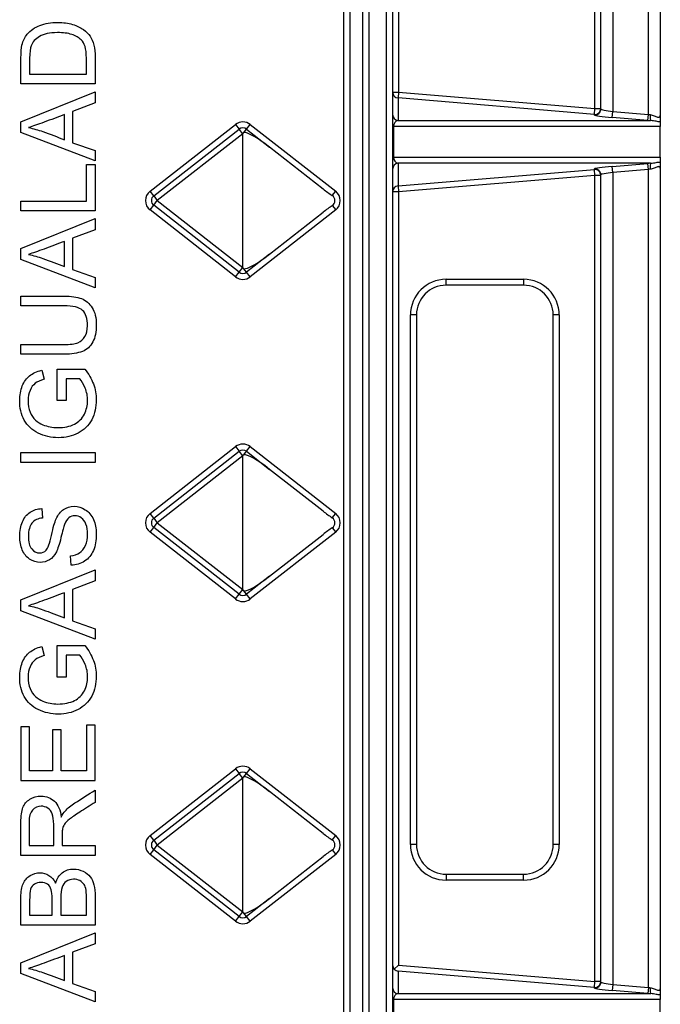
# Model space of a CAD drawing. Units: millimetres. Extents: x 0 to 291, y 0 to 204.
# Drawn here: x 162 to 171, y 70 to 83 of the extents above; entities that cross this region are included whole.
import ezdxf

# ---------------------------------------------------------------- set-up
doc = ezdxf.new("R2010")
doc.units = ezdxf.units.MM
for name, color, linetype in [('Predeterminado', 7, 'Continuous'), ('TC-4M', 7, 'Continuous'), ('TC-4T-4', 7, 'Continuous')]:
    doc.layers.add(name, color=color, linetype=linetype)

# ---------------------------------------------------------------- blocks, each defined once
blk = doc.blocks.new('SE')
at = {"layer": 'TC-4M', "color": 7, "linetype": 'Continuous'}
for p, q in [((167.234, 39.097), (167.234, 100.217)), ((167.314, 100.179), (167.314, 39.135)), ((166.914, 40.137), (166.914, 99.177)), ((166.994, 99.177), (166.994, 39.977)), ((170.034, 81.847), (170.034, 92.687)), ((170.114, 81.839), (170.114, 92.695)), ((170.274, 92.727), (170.274, 81.807)), ((170.754, 81.767), (170.754, 92.767)), ((170.914, 92.783), (170.914, 81.751)), ((167.394, 92.466), (167.394, 82.068)), ((167.314, 82.068), (167.394, 82.068)), ((167.394, 82.068), (167.387, 81.988)), ((167.387, 81.988), (167.387, 81.684)), ((170.027, 81.768), (167.387, 81.988)), ((167.394, 82.068), (170.034, 81.847)), ((170.027, 81.768), (170.034, 81.847)), ((170.034, 81.847), (170.114, 81.847)), ((170.027, 81.759), (170.027, 81.768)), ((170.267, 81.727), (170.274, 81.807)), ((170.747, 81.687), (170.267, 81.727)), ((170.274, 81.807), (170.754, 81.767)), ((170.747, 81.687), (170.754, 81.767)), ((170.914, 81.751), (170.914, 81.667)), ((167.326, 81.604), (167.314, 81.604)), ((167.326, 81.604), (167.326, 81.19)), ((170.914, 81.604), (167.326, 81.604)), ((167.387, 81.684), (170.784, 81.684)), ((170.914, 81.667), (170.914, 81.604)), ((170.914, 81.19), (170.914, 81.604)), ((167.326, 81.19), (167.314, 81.19)), ((167.326, 81.19), (170.914, 81.19)), ((170.914, 81.19), (170.914, 81.127)), ((167.387, 81.11), (167.387, 80.806)), ((170.784, 81.11), (167.387, 81.11)), ((170.027, 81.026), (170.027, 81.035)), ((170.267, 81.067), (170.747, 81.107)), ((170.274, 80.987), (170.267, 81.067)), ((170.754, 81.027), (170.747, 81.107)), ((170.914, 81.127), (170.914, 81.043)), ((170.914, 81.043), (170.914, 70.011)), ((167.387, 80.806), (170.027, 81.026)), ((170.034, 80.947), (167.394, 80.726)), ((170.034, 80.947), (170.027, 81.026)), ((170.034, 70.107), (170.034, 80.947)), ((170.114, 80.947), (170.034, 80.947)), ((170.114, 70.099), (170.114, 80.955)), ((170.754, 81.027), (170.274, 80.987)), ((170.274, 80.987), (170.274, 70.067)), ((170.754, 70.027), (170.754, 81.027)), ((167.387, 80.806), (167.394, 80.726)), ((167.394, 80.726), (167.314, 80.726)), ((167.394, 80.726), (167.394, 70.328)), ((168.034, 79.55), (169.074, 79.55)), ((168.034, 79.47), (168.034, 79.55)), ((169.074, 79.47), (168.034, 79.47)), ((169.074, 79.55), (169.074, 79.47)), ((167.554, 71.95), (167.554, 79.07)), ((167.634, 79.07), (167.554, 79.07)), ((167.634, 79.07), (167.634, 71.95)), ((169.474, 71.95), (169.474, 79.07)), ((169.554, 79.07), (169.474, 79.07)), ((169.554, 79.07), (169.554, 71.95)), ((167.634, 71.95), (167.554, 71.95)), ((169.554, 71.95), (169.474, 71.95)), ((168.034, 71.55), (169.074, 71.55)), ((168.034, 71.55), (168.034, 71.47)), ((169.074, 71.47), (169.074, 71.55)), ((169.074, 71.47), (168.034, 71.47)), ((167.394, 70.328), (167.336, 70.275)), ((167.394, 70.328), (170.034, 70.107)), ((167.387, 70.248), (167.387, 69.944)), ((170.027, 70.028), (167.387, 70.248)), ((170.027, 70.028), (170.034, 70.107)), ((170.114, 70.107), (170.034, 70.107)), ((170.274, 70.067), (170.267, 69.987)), ((170.274, 70.067), (170.754, 70.027)), ((167.387, 69.944), (170.784, 69.944)), ((170.027, 70.019), (170.027, 70.028)), ((170.747, 69.947), (170.267, 69.987)), ((170.754, 70.027), (170.747, 69.947)), ((170.914, 70.011), (170.914, 69.927)), ((170.914, 69.927), (170.914, 69.864)), ((167.326, 69.864), (167.314, 69.864)), ((167.326, 69.864), (167.326, 69.45)), ((170.914, 69.864), (167.326, 69.864)), ((170.914, 69.45), (170.914, 69.864))]:
    blk.add_line(p, q, dxfattribs=at)
for centre, radius, start, end in [((168.034, 79.07), 0.48, 90, 180), ((168.034, 79.07), 0.4, 90, 180), ((169.074, 79.07), 0.48, 0, 90), ((169.074, 79.07), 0.4, 0, 90), ((168.034, 71.95), 0.48, 180, 270), ((168.034, 71.95), 0.4, 180, 270), ((169.074, 71.95), 0.48, 270, 0), ((169.074, 71.95), 0.4, 270, 0)]:
    blk.add_arc(centre, radius, start, end, dxfattribs=at)
for centre, major_axis, ratio, start_param, end_param in [((167.394, 82.068), (0.08, 0), 0.998679, 3.141593, 4.629225), ((170.034, 81.847), (-0.08, 0), 0.998679, 1.487632, 3.141593), ((170.034, 81.839), (-0.08, 0), 0.998679, 1.487632, 3.141593), ((170.274, 81.819), (-0.16, 0.02), 0.07598, 0.009568, 1.580365), ((167.394, 81.764), (0.08, 0), 0.998679, 3.141593, 4.629225), ((170.267, 81.739), (0.24, -0.02), 0.051095, 3.145869, 4.716665), ((170.754, 81.779), (0.16, -0.02), 0.07598, 4.721957, 4.875885), ((170.791, 81.764), (-0.006, -0.0798), 0.152896, 4.72393, 6.231346), ((167.394, 81.604), (0, 0.08), 0.851258, 0.097738, 1.570796), ((170.747, 81.699), (0.24, -0.02), 0.051095, 4.716665, 4.870593), ((167.394, 81.19), (0, -0.08), 0.851258, 4.712389, 6.185447), ((167.394, 81.03), (0.08, 0), 0.998679, 1.65396, 3.141593), ((170.267, 81.055), (-0.24, -0.02), 0.051095, 4.708113, 6.278909), ((170.034, 80.955), (0.08, 0), 0.998679, 0, 1.65396), ((170.034, 80.947), (0.08, 0), 0.998679, 0, 1.65396), ((170.747, 81.095), (0.24, 0.02), 0.051095, 1.412592, 1.56652), ((170.754, 81.015), (0.16, 0.02), 0.07598, 1.4073, 1.561228), ((170.791, 81.03), (-0.006, 0.0798), 0.152896, 0.051839, 1.559256), ((170.274, 80.975), (0.16, 0.02), 0.07598, 1.561228, 3.132024), ((167.394, 80.726), (-0.08, 0), 0.998679, 4.795553, 6.283185), ((167.394, 70.328), (0.08, 0), 0.949871, 3.141593, 3.911023), ((167.394, 70.328), (0.0557, -0.0605), 0.949871, 4.712389, 5.430591), ((170.034, 70.107), (0.08, 0), 0.998679, 4.629225, 6.283185), ((170.034, 70.099), (0.08, 0), 0.998679, 4.629225, 6.283185), ((170.274, 70.079), (-0.16, 0.02), 0.07598, 0.009568, 1.580365), ((167.394, 70.024), (0.08, 0), 0.998679, 3.141593, 4.629225), ((167.394, 69.864), (0, 0.08), 0.851258, 0.097738, 1.570796), ((170.267, 69.999), (0.24, -0.02), 0.051095, 3.145869, 4.716665), ((170.747, 69.959), (0.24, -0.02), 0.051095, 4.716665, 4.870593), ((170.754, 70.039), (0.16, -0.02), 0.07598, 4.721957, 4.875885), ((170.791, 70.024), (-0.006, -0.0798), 0.152896, 4.72393, 6.231346)]:
    blk.add_ellipse(centre, major_axis=major_axis, ratio=ratio, start_param=start_param, end_param=end_param, dxfattribs=at)
for points, knots in [([(170.778, 81.764), (170.798, 81.761), (170.815, 81.755), (170.84, 81.745), (170.847, 81.742), (170.862, 81.736), (170.869, 81.734), (170.881, 81.73), (170.887, 81.729), (170.897, 81.73), (170.901, 81.731), (170.907, 81.735), (170.91, 81.738), (170.913, 81.744), (170.914, 81.748), (170.914, 81.751)], [0, 0, 0, 0, 0.25, 0.25, 0.375, 0.375, 0.5, 0.5, 0.625, 0.625, 0.75, 0.75, 0.875, 0.875, 1, 1, 1, 1]), ([(170.914, 81.667), (170.897, 81.667), (170.878, 81.67), (170.846, 81.676), (170.835, 81.678), (170.811, 81.682), (170.798, 81.683), (170.784, 81.684)], [0, 0, 0, 0, 0.5, 0.5, 0.75, 0.75, 1, 1, 1, 1]), ([(170.914, 81.043), (170.914, 81.046), (170.913, 81.049), (170.91, 81.056), (170.907, 81.059), (170.901, 81.063), (170.897, 81.064), (170.887, 81.065), (170.881, 81.064), (170.869, 81.06), (170.862, 81.058), (170.847, 81.052), (170.84, 81.048), (170.815, 81.039), (170.798, 81.032), (170.778, 81.03)], [0, 0, 0, 0, 0.125, 0.125, 0.25, 0.25, 0.375, 0.375, 0.5, 0.5, 0.625, 0.625, 0.75, 0.75, 1, 1, 1, 1]), ([(170.784, 81.11), (170.798, 81.111), (170.811, 81.112), (170.835, 81.116), (170.846, 81.118), (170.878, 81.124), (170.897, 81.127), (170.914, 81.127)], [0, 0, 0, 0, 0.25, 0.25, 0.5, 0.5, 1, 1, 1, 1]), ([(170.778, 70.024), (170.798, 70.021), (170.815, 70.015), (170.84, 70.005), (170.847, 70.002), (170.862, 69.996), (170.869, 69.994), (170.881, 69.99), (170.887, 69.989), (170.897, 69.99), (170.901, 69.991), (170.907, 69.995), (170.91, 69.998), (170.913, 70.004), (170.914, 70.008), (170.914, 70.011)], [0, 0, 0, 0, 0.25, 0.25, 0.375, 0.375, 0.5, 0.5, 0.625, 0.625, 0.75, 0.75, 0.875, 0.875, 1, 1, 1, 1]), ([(170.914, 69.927), (170.897, 69.927), (170.878, 69.93), (170.846, 69.936), (170.835, 69.938), (170.811, 69.942), (170.798, 69.943), (170.784, 69.944)], [0, 0, 0, 0, 0.5, 0.5, 0.75, 0.75, 1, 1, 1, 1])]:
    blk.add_open_spline(points, degree=3, knots=knots, dxfattribs=at)
at = {"layer": 'TC-4T-4', "color": 7, "linetype": 'Continuous'}
for p, q in [((166.66, 40.537), (166.66, 99.017)), ((166.74, 99.017), (166.74, 40.537)), ((162.433, 82.31), (163.196, 82.31)), ((163.313, 82.179), (162.316, 82.179)), ((162.316, 81.667), (163.313, 82.071)), ((163.313, 82.071), (163.313, 81.921)), ((163.313, 81.921), (163.011, 81.807)), ((162.903, 81.427), (162.903, 81.765)), ((163.011, 81.807), (163.011, 81.387)), ((162.316, 81.522), (162.316, 81.667)), ((164.052, 80.734), (165.202, 81.632)), ((164.101, 80.671), (165.251, 81.569)), ((165.202, 81.632), (165.251, 81.569)), ((165.3, 81.506), (165.251, 81.569)), ((165.314, 81.523), (165.35, 81.569)), ((165.35, 81.569), (165.399, 81.632)), ((165.35, 81.569), (165.66, 81.326)), ((165.399, 81.632), (166.549, 80.734)), ((163.313, 81.141), (162.316, 81.522)), ((165.3, 81.506), (164.15, 80.608)), ((165.3, 79.709), (165.3, 81.506)), ((163.011, 81.387), (163.313, 81.28)), ((166.38, 80.764), (165.66, 81.326)), ((163.313, 81.28), (163.313, 81.141)), ((163.196, 81.092), (163.313, 81.092)), ((163.196, 80.601), (163.196, 81.092)), ((163.313, 81.092), (163.313, 80.469)), ((164.101, 80.671), (164.052, 80.734)), ((164.101, 80.671), (164.15, 80.608)), ((166.503, 80.675), (166.549, 80.734)), ((162.316, 80.469), (162.316, 80.601)), ((162.316, 80.601), (163.196, 80.601)), ((164.052, 80.482), (164.101, 80.545)), ((164.101, 80.545), (164.15, 80.608)), ((165.251, 79.646), (164.101, 80.545)), ((164.15, 80.608), (165.3, 79.709)), ((166.503, 80.541), (166.549, 80.482)), ((163.313, 80.469), (162.316, 80.469)), ((162.316, 79.962), (163.313, 80.366)), ((163.313, 80.366), (163.313, 80.216)), ((165.202, 79.583), (164.052, 80.482)), ((166.549, 80.482), (165.399, 79.583)), ((165.66, 79.889), (166.38, 80.451)), ((163.313, 80.216), (163.011, 80.102)), ((163.011, 80.102), (163.011, 79.682)), ((162.903, 79.722), (162.903, 80.06)), ((162.316, 79.817), (162.316, 79.962)), ((165.66, 79.889), (165.35, 79.646)), ((163.313, 79.436), (162.316, 79.817)), ((165.251, 79.646), (165.3, 79.709)), ((163.011, 79.682), (163.313, 79.575)), ((163.313, 79.575), (163.313, 79.436)), ((165.202, 79.583), (165.251, 79.646)), ((165.35, 79.646), (165.314, 79.692)), ((165.399, 79.583), (165.35, 79.646)), ((162.316, 79.193), (162.316, 79.324)), ((162.316, 78.542), (162.316, 78.673)), ((162.595, 78.328), (162.628, 78.207)), ((162.805, 77.919), (162.805, 78.343)), ((162.805, 78.343), (163.174, 78.343)), ((163.108, 78.211), (162.922, 78.211)), ((162.922, 78.211), (162.922, 77.919)), ((162.922, 77.919), (162.805, 77.919)), ((162.316, 77.219), (163.313, 77.219)), ((162.316, 77.087), (162.316, 77.219)), ((163.313, 77.219), (163.313, 77.087)), ((164.052, 76.402), (165.202, 77.3)), ((164.101, 76.338), (165.251, 77.237)), ((165.202, 77.3), (165.251, 77.237)), ((165.3, 77.174), (165.251, 77.237)), ((165.314, 77.191), (165.35, 77.237)), ((165.35, 77.237), (165.399, 77.3)), ((165.35, 77.237), (165.66, 76.994)), ((165.399, 77.3), (166.549, 76.402)), ((163.313, 77.087), (162.316, 77.087)), ((165.3, 77.174), (164.15, 76.275)), ((165.3, 75.377), (165.3, 77.174)), ((166.38, 76.432), (165.66, 76.994)), ((162.597, 76.467), (162.606, 76.34)), ((164.101, 76.338), (164.052, 76.402)), ((166.503, 76.342), (166.549, 76.402)), ((164.101, 76.338), (164.15, 76.275)), ((164.101, 76.212), (164.15, 76.275)), ((164.15, 76.275), (165.3, 75.377)), ((164.052, 76.149), (164.101, 76.212)), ((165.202, 75.251), (164.052, 76.149)), ((165.251, 75.314), (164.101, 76.212)), ((166.549, 76.149), (165.399, 75.251)), ((166.503, 76.209), (166.549, 76.149)), ((165.66, 75.557), (166.38, 76.119)), ((162.992, 75.706), (162.981, 75.83)), ((162.316, 75.238), (163.313, 75.643)), ((163.313, 75.643), (163.313, 75.493)), ((163.313, 75.493), (163.011, 75.378)), ((165.66, 75.557), (165.35, 75.314)), ((162.903, 74.998), (162.903, 75.336)), ((163.011, 75.378), (163.011, 74.958)), ((165.251, 75.314), (165.3, 75.377)), ((165.35, 75.314), (165.314, 75.36)), ((162.316, 75.093), (162.316, 75.238)), ((165.202, 75.251), (165.251, 75.314)), ((165.399, 75.251), (165.35, 75.314)), ((163.313, 74.712), (162.316, 75.093)), ((163.011, 74.958), (163.313, 74.851)), ((163.313, 74.851), (163.313, 74.712)), ((162.595, 74.611), (162.628, 74.49)), ((162.805, 74.202), (162.805, 74.626)), ((162.805, 74.626), (163.174, 74.626)), ((163.108, 74.495), (162.922, 74.495)), ((162.922, 74.495), (162.922, 74.202)), ((162.922, 74.202), (162.805, 74.202)), ((162.433, 73.53), (162.316, 73.53)), ((162.316, 73.53), (162.316, 72.811)), ((162.433, 72.942), (162.433, 73.53)), ((162.857, 73.492), (162.739, 73.492)), ((162.739, 73.492), (162.739, 72.942)), ((162.857, 72.942), (162.857, 73.492)), ((163.313, 73.553), (163.196, 73.553)), ((163.196, 73.553), (163.196, 72.942)), ((163.313, 72.811), (163.313, 73.553)), ((164.052, 72.069), (165.202, 72.968)), ((165.202, 72.968), (165.251, 72.905)), ((165.35, 72.905), (165.399, 72.968)), ((165.399, 72.968), (166.549, 72.069)), ((162.739, 72.942), (162.433, 72.942)), ((163.196, 72.942), (162.857, 72.942)), ((164.101, 72.006), (165.251, 72.905)), ((165.3, 72.842), (164.15, 71.943)), ((165.3, 72.842), (165.251, 72.905)), ((165.3, 71.045), (165.3, 72.842)), ((165.314, 72.859), (165.35, 72.905)), ((165.35, 72.905), (165.66, 72.662)), ((162.316, 72.811), (163.313, 72.811)), ((163.313, 72.681), (163.313, 72.516)), ((166.38, 72.099), (165.66, 72.662)), ((164.101, 72.006), (164.052, 72.069)), ((166.503, 72.01), (166.549, 72.069)), ((162.425, 71.935), (162.756, 71.935)), ((162.871, 71.935), (163.313, 71.935)), ((163.313, 71.935), (163.313, 71.804)), ((164.101, 72.006), (164.15, 71.943)), ((164.101, 71.88), (164.15, 71.943)), ((164.15, 71.943), (165.3, 71.045)), ((163.313, 71.804), (162.316, 71.804)), ((164.052, 71.817), (164.101, 71.88)), ((165.202, 70.919), (164.052, 71.817)), ((165.251, 70.982), (164.101, 71.88)), ((166.549, 71.817), (165.399, 70.919)), ((165.66, 71.224), (166.38, 71.787)), ((166.503, 71.876), (166.549, 71.817)), ((165.66, 71.224), (165.35, 70.982)), ((162.433, 70.998), (162.735, 70.998)), ((162.852, 70.998), (163.196, 70.998)), ((165.202, 70.919), (165.251, 70.982)), ((165.251, 70.982), (165.3, 71.045)), ((165.35, 70.982), (165.314, 71.028)), ((165.399, 70.919), (165.35, 70.982)), ((163.313, 70.867), (162.316, 70.867)), ((162.316, 70.36), (163.313, 70.764)), ((163.313, 70.764), (163.313, 70.614)), ((163.313, 70.614), (163.011, 70.5)), ((162.903, 70.12), (162.903, 70.457)), ((163.011, 70.5), (163.011, 70.08)), ((162.316, 70.214), (162.316, 70.36)), ((163.313, 69.833), (162.316, 70.214)), ((163.011, 70.08), (163.313, 69.972)), ((163.313, 69.972), (163.313, 69.833))]:
    blk.add_line(p, q, dxfattribs=at)
for centre, radius, start, end in [((165.3, 81.506), 0.16, 52.0013, 127.9987), ((165.3, 81.506), 0.08, 52.0013, 127.9987), ((164.15, 80.608), 0.16, 127.9987, 232.0013), ((164.15, 80.608), 0.08, 127.9987, 232.0013), ((166.458, 80.608), 0.0801, 303.4564, 56.5436), ((166.45, 80.608), 0.16, 307.9987, 52.0013), ((165.3, 79.709), 0.16, 232.0013, 307.9987), ((165.3, 79.709), 0.08, 232.0013, 307.9987), ((165.3, 77.174), 0.16, 52.0013, 127.9987), ((165.3, 77.174), 0.08, 52.0013, 127.9987), ((164.15, 76.275), 0.16, 127.9987, 232.0013), ((166.45, 76.275), 0.16, 307.9987, 52.0013), ((164.15, 76.275), 0.08, 127.9987, 232.0013), ((166.458, 76.275), 0.0801, 303.4564, 56.5436), ((165.3, 75.377), 0.16, 232.0013, 307.9987), ((165.3, 75.377), 0.08, 232.0013, 307.9987), ((165.3, 72.842), 0.16, 52.0013, 127.9987), ((165.3, 72.842), 0.08, 52.0013, 127.9987), ((164.15, 71.943), 0.16, 127.9987, 232.0013), ((166.45, 71.943), 0.16, 307.9987, 52.0013), ((164.15, 71.943), 0.08, 127.9987, 232.0013), ((166.458, 71.943), 0.0801, 303.4564, 56.5436), ((165.3, 71.045), 0.08, 232.0013, 307.9987), ((165.3, 71.045), 0.16, 232.0013, 307.9987)]:
    blk.add_arc(centre, radius, start, end, dxfattribs=at)
for centre, major_axis, ratio, start_param, end_param in [((165.317, 81.506), (0, 0.0174), 0.976187, 0.220939, 1.570796), ((165.66, 81.225), (-0.356, 0.293), 0.171801, 4.852518, 6.151383), ((166.38, 80.866), (0.356, -0.293), 0.171801, -1.430667, -1.084246), ((166.38, 80.35), (0.356, 0.293), 0.171801, 1.084246, 1.430667), ((165.66, 79.991), (-0.356, -0.293), 0.171801, 0.131802, 1.430667), ((165.317, 79.709), (0, 0.0174), 0.976187, 1.570796, 2.920653), ((165.317, 77.174), (0, 0.0174), 0.976187, 0.220939, 1.570796), ((165.66, 76.893), (-0.356, 0.293), 0.171801, 4.852518, 6.151383), ((166.38, 76.533), (0.356, -0.293), 0.171801, -1.430667, -1.084246), ((166.38, 76.018), (0.356, 0.293), 0.171801, 1.084246, 1.430667), ((165.66, 75.658), (-0.356, -0.293), 0.171801, 0.131802, 1.430667), ((165.317, 75.377), (0, -0.0174), 0.976187, 4.712389, 6.062246), ((165.317, 72.842), (0, 0.0174), 0.976187, 0.220939, 1.570796), ((165.66, 72.56), (-0.356, 0.293), 0.171801, 4.852518, 6.151383), ((166.38, 72.201), (0.356, -0.293), 0.171801, -1.430667, -1.084246), ((166.38, 71.685), (0.356, 0.293), 0.171801, 1.084246, 1.430667), ((165.66, 71.326), (-0.356, -0.293), 0.171801, 0.131802, 1.430667), ((165.317, 71.045), (0, -0.0174), 0.976187, 4.712389, 6.062246)]:
    blk.add_ellipse(centre, major_axis=major_axis, ratio=ratio, start_param=start_param, end_param=end_param, dxfattribs=at)
for points, knots in [([(162.316, 82.179), (162.316, 82.293), (162.316, 82.408), (162.316, 82.522), (162.316, 82.6), (162.32, 82.66), (162.33, 82.7), (162.343, 82.757), (162.367, 82.806), (162.401, 82.846), (162.447, 82.899), (162.503, 82.938), (162.641, 82.99), (162.72, 83.004), (162.885, 83.004), (162.952, 82.995), (163.069, 82.959), (163.118, 82.936), (163.156, 82.909), (163.194, 82.881), (163.225, 82.851), (163.246, 82.818), (163.269, 82.785), (163.285, 82.745), (163.308, 82.652), (163.313, 82.599), (163.313, 82.539), (163.313, 82.419), (163.313, 82.299), (163.313, 82.179)], [0, 0, 0, 0, 0.150345, 0.150345, 0.150345, 0.228664, 0.228664, 0.228664, 0.300657, 0.300657, 0.300657, 0.39723, 0.39723, 0.493802, 0.493802, 0.575961, 0.575961, 0.65812, 0.65812, 0.65812, 0.714757, 0.714757, 0.714757, 0.778567, 0.778567, 0.842377, 0.842377, 0.842377, 1, 1, 1, 1]), ([(163.196, 82.31), (163.196, 82.381), (163.196, 82.452), (163.196, 82.524), (163.196, 82.589), (163.19, 82.641), (163.178, 82.679), (163.166, 82.716), (163.148, 82.746), (163.126, 82.768), (163.094, 82.799), (163.053, 82.824), (163, 82.842), (162.947, 82.859), (162.883, 82.867), (162.703, 82.867), (162.622, 82.851), (162.566, 82.816), (162.51, 82.782), (162.472, 82.741), (162.453, 82.691), (162.44, 82.656), (162.433, 82.599), (162.433, 82.52), (162.433, 82.45), (162.433, 82.38), (162.433, 82.31)], [0, 0, 0, 0, 0.131508, 0.131508, 0.131508, 0.228357, 0.228357, 0.228357, 0.292742, 0.292742, 0.292742, 0.383654, 0.383654, 0.383654, 0.499024, 0.499024, 0.657911, 0.657911, 0.657911, 0.763984, 0.763984, 0.763984, 0.870531, 0.870531, 0.870531, 1, 1, 1, 1]), ([(162.903, 81.765), (162.811, 81.731), (162.719, 81.696), (162.627, 81.662), (162.543, 81.631), (162.474, 81.607), (162.419, 81.59)], [0, 0, 0, 0, 0.571633, 0.571633, 0.571633, 1, 1, 1, 1]), ([(162.419, 81.59), (162.484, 81.576), (162.547, 81.558), (162.61, 81.536), (162.708, 81.501), (162.806, 81.463), (162.903, 81.427)], [0, 0, 0, 0, 0.38985, 0.38985, 0.38985, 1, 1, 1, 1]), ([(162.903, 80.06), (162.811, 80.026), (162.719, 79.992), (162.627, 79.957), (162.543, 79.926), (162.474, 79.902), (162.419, 79.885)], [0, 0, 0, 0, 0.571633, 0.571633, 0.571633, 1, 1, 1, 1]), ([(162.419, 79.885), (162.484, 79.871), (162.547, 79.853), (162.61, 79.831), (162.709, 79.797), (162.806, 79.758), (162.903, 79.722)], [0, 0, 0, 0, 0.389821, 0.389821, 0.389821, 1, 1, 1, 1]), ([(162.316, 79.324), (162.508, 79.324), (162.699, 79.324), (162.891, 79.324), (162.992, 79.324), (163.072, 79.313), (163.13, 79.29), (163.189, 79.267), (163.237, 79.227), (163.274, 79.167), (163.311, 79.109), (163.329, 79.031), (163.329, 78.842), (163.314, 78.766), (163.282, 78.707), (163.25, 78.647), (163.203, 78.605), (163.142, 78.58), (163.081, 78.555), (162.998, 78.542), (162.891, 78.542), (162.699, 78.542), (162.508, 78.542), (162.316, 78.542)], [0, 0, 0, 0, 0.229163, 0.229163, 0.229163, 0.325778, 0.325778, 0.325778, 0.402506, 0.402506, 0.402506, 0.498587, 0.498587, 0.592667, 0.592667, 0.592667, 0.669452, 0.669452, 0.669452, 0.770844, 0.770844, 0.770844, 1, 1, 1, 1]), ([(162.316, 78.673), (162.507, 78.673), (162.699, 78.673), (162.891, 78.673), (162.978, 78.673), (163.041, 78.681), (163.082, 78.697), (163.123, 78.713), (163.155, 78.741), (163.177, 78.78), (163.199, 78.82), (163.21, 78.867), (163.21, 79.021), (163.188, 79.09), (163.144, 79.132), (163.101, 79.173), (163.016, 79.193), (162.891, 79.193), (162.699, 79.193), (162.507, 79.193), (162.316, 79.193)], [0, 0, 0, 0, 0.272248, 0.272248, 0.272248, 0.364298, 0.364298, 0.364298, 0.425058, 0.425058, 0.425058, 0.489995, 0.489995, 0.601534, 0.601534, 0.601534, 0.727722, 0.727722, 0.727722, 1, 1, 1, 1]), ([(163.174, 78.343), (163.226, 78.278), (163.264, 78.211), (163.291, 78.142), (163.317, 78.074), (163.329, 78.002), (163.329, 77.832), (163.309, 77.743), (163.267, 77.662), (163.226, 77.583), (163.164, 77.522), (163.085, 77.481), (163.006, 77.44), (162.917, 77.42), (162.722, 77.42), (162.632, 77.441), (162.547, 77.481), (162.464, 77.521), (162.401, 77.58), (162.36, 77.656), (162.319, 77.732), (162.299, 77.82), (162.299, 77.992), (162.311, 78.057), (162.357, 78.174), (162.39, 78.219), (162.432, 78.252), (162.474, 78.285), (162.528, 78.31), (162.595, 78.328)], [0, 0, 0, 0, 0.088578, 0.088578, 0.088578, 0.168333, 0.168333, 0.276624, 0.276624, 0.276624, 0.375842, 0.375842, 0.375842, 0.482363, 0.482363, 0.587445, 0.587445, 0.587445, 0.686638, 0.686638, 0.686638, 0.785881, 0.785881, 0.858482, 0.858482, 0.931083, 0.931083, 0.931083, 1, 1, 1, 1]), ([(162.628, 78.207), (162.577, 78.192), (162.537, 78.174), (162.508, 78.151), (162.479, 78.129), (162.455, 78.098), (162.438, 78.056), (162.421, 78.015), (162.411, 77.97), (162.411, 77.859), (162.421, 77.807), (162.439, 77.763), (162.458, 77.719), (162.482, 77.684), (162.512, 77.656), (162.542, 77.629), (162.575, 77.609), (162.61, 77.594), (162.673, 77.569), (162.74, 77.556), (162.901, 77.556), (162.976, 77.571), (163.095, 77.632), (163.14, 77.677), (163.169, 77.735), (163.197, 77.794), (163.213, 77.856), (163.213, 77.978), (163.201, 78.034), (163.179, 78.088), (163.157, 78.142), (163.134, 78.183), (163.108, 78.211)], [0, 0, 0, 0, 0.06886, 0.06886, 0.06886, 0.130432, 0.130432, 0.130432, 0.200934, 0.200934, 0.285351, 0.285351, 0.285351, 0.352775, 0.352775, 0.352775, 0.413242, 0.413242, 0.413242, 0.506057, 0.506057, 0.622077, 0.622077, 0.738096, 0.738096, 0.738096, 0.838666, 0.838666, 0.926029, 0.926029, 0.926029, 1, 1, 1, 1]), ([(162.981, 75.83), (163.031, 75.836), (163.073, 75.849), (163.104, 75.871), (163.136, 75.893), (163.163, 75.926), (163.183, 75.971), (163.203, 76.016), (163.213, 76.068), (163.213, 76.174), (163.205, 76.218), (163.175, 76.295), (163.154, 76.324), (163.128, 76.342), (163.101, 76.361), (163.073, 76.371), (163.011, 76.371), (162.984, 76.362), (162.938, 76.325), (162.919, 76.295), (162.903, 76.253), (162.892, 76.226), (162.876, 76.167), (162.854, 76.076), (162.832, 75.985), (162.811, 75.921), (162.792, 75.884), (162.767, 75.836), (162.736, 75.801), (162.662, 75.755), (162.62, 75.743), (162.524, 75.743), (162.477, 75.758), (162.389, 75.815), (162.356, 75.856), (162.334, 75.911), (162.311, 75.966), (162.299, 76.026), (162.299, 76.167), (162.311, 76.232), (162.335, 76.288), (162.359, 76.344), (162.393, 76.388), (162.44, 76.418), (162.486, 76.448), (162.538, 76.465), (162.597, 76.467)], [0, 0, 0, 0, 0.049761, 0.049761, 0.049761, 0.098361, 0.098361, 0.098361, 0.153186, 0.153186, 0.201561, 0.201561, 0.249935, 0.249935, 0.249935, 0.285751, 0.285751, 0.322345, 0.322345, 0.35894, 0.35894, 0.35894, 0.428542, 0.428542, 0.428542, 0.50508, 0.50508, 0.50508, 0.558572, 0.558572, 0.612065, 0.612065, 0.669378, 0.669378, 0.726692, 0.726692, 0.726692, 0.79634, 0.79634, 0.872883, 0.872883, 0.872883, 0.937104, 0.937104, 0.937104, 1, 1, 1, 1]), ([(162.606, 76.34), (162.543, 76.334), (162.496, 76.311), (162.433, 76.232), (162.417, 76.174), (162.416, 76.098), (162.415, 76.018), (162.431, 75.961), (162.49, 75.888), (162.525, 75.87), (162.602, 75.87), (162.631, 75.882), (162.654, 75.908), (162.677, 75.934), (162.701, 76), (162.725, 76.107), (162.749, 76.214), (162.771, 76.287), (162.789, 76.327), (162.815, 76.385), (162.849, 76.428), (162.89, 76.456), (162.931, 76.484), (162.978, 76.497), (163.085, 76.497), (163.135, 76.483), (163.181, 76.452), (163.228, 76.421), (163.264, 76.378), (163.291, 76.321), (163.317, 76.264), (163.329, 76.2), (163.329, 76.04), (163.317, 75.965), (163.29, 75.904), (163.264, 75.843), (163.225, 75.795), (163.171, 75.76), (163.119, 75.726), (163.059, 75.708), (162.992, 75.706)], [0, 0, 0, 0, 0.065171, 0.065171, 0.130342, 0.130342, 0.130342, 0.183717, 0.183717, 0.237093, 0.237093, 0.283581, 0.283581, 0.283581, 0.363813, 0.363813, 0.363813, 0.450625, 0.450625, 0.450625, 0.513224, 0.513224, 0.513224, 0.571169, 0.571169, 0.629839, 0.629839, 0.629839, 0.695167, 0.695167, 0.695167, 0.766666, 0.766666, 0.856875, 0.856875, 0.856875, 0.928296, 0.928296, 0.928296, 1, 1, 1, 1]), ([(162.903, 75.336), (162.811, 75.302), (162.719, 75.267), (162.627, 75.233), (162.543, 75.202), (162.474, 75.178), (162.419, 75.161)], [0, 0, 0, 0, 0.572051, 0.572051, 0.572051, 1, 1, 1, 1]), ([(162.419, 75.161), (162.484, 75.147), (162.547, 75.129), (162.61, 75.107), (162.709, 75.073), (162.806, 75.034), (162.903, 74.998)], [0, 0, 0, 0, 0.389821, 0.389821, 0.389821, 1, 1, 1, 1]), ([(163.174, 74.626), (163.226, 74.561), (163.264, 74.494), (163.291, 74.425), (163.317, 74.357), (163.329, 74.286), (163.329, 74.115), (163.309, 74.026), (163.267, 73.946), (163.226, 73.866), (163.164, 73.806), (163.085, 73.764), (163.006, 73.723), (162.917, 73.703), (162.722, 73.703), (162.632, 73.723), (162.547, 73.764), (162.464, 73.805), (162.401, 73.863), (162.36, 73.939), (162.319, 74.015), (162.299, 74.103), (162.299, 74.275), (162.311, 74.34), (162.334, 74.398), (162.357, 74.456), (162.39, 74.502), (162.474, 74.568), (162.528, 74.594), (162.595, 74.611)], [0, 0, 0, 0, 0.088793, 0.088793, 0.088793, 0.16844, 0.16844, 0.276583, 0.276583, 0.276583, 0.375799, 0.375799, 0.375799, 0.482331, 0.482331, 0.587424, 0.587424, 0.587424, 0.686382, 0.686382, 0.686382, 0.790666, 0.790666, 0.866445, 0.866445, 0.866445, 0.933223, 0.933223, 1, 1, 1, 1]), ([(162.628, 74.49), (162.577, 74.475), (162.537, 74.457), (162.508, 74.434), (162.479, 74.412), (162.455, 74.381), (162.421, 74.298), (162.411, 74.252), (162.411, 74.142), (162.421, 74.09), (162.458, 74.002), (162.482, 73.967), (162.512, 73.94), (162.542, 73.913), (162.575, 73.892), (162.61, 73.877), (162.673, 73.852), (162.74, 73.839), (162.901, 73.839), (162.976, 73.855), (163.035, 73.885), (163.096, 73.915), (163.14, 73.96), (163.169, 74.018), (163.198, 74.077), (163.213, 74.139), (163.213, 74.262), (163.201, 74.317), (163.158, 74.426), (163.134, 74.467), (163.108, 74.495)], [0, 0, 0, 0, 0.068806, 0.068806, 0.068806, 0.13378, 0.13378, 0.198755, 0.198755, 0.275698, 0.275698, 0.352641, 0.352641, 0.352641, 0.413083, 0.413083, 0.413083, 0.513304, 0.513304, 0.638581, 0.638581, 0.638581, 0.737849, 0.737849, 0.737849, 0.833616, 0.833616, 0.916808, 0.916808, 1, 1, 1, 1]), ([(162.316, 71.804), (162.316, 71.951), (162.316, 72.098), (162.316, 72.245), (162.316, 72.334), (162.324, 72.401), (162.342, 72.448), (162.36, 72.494), (162.392, 72.531), (162.437, 72.559), (162.483, 72.587), (162.533, 72.6), (162.658, 72.6), (162.718, 72.577), (162.815, 72.486), (162.846, 72.415), (162.859, 72.319)], [0, 0, 0, 0, 0.318053, 0.318053, 0.318053, 0.466629, 0.466629, 0.466629, 0.573879, 0.573879, 0.573879, 0.693771, 0.693771, 0.846885, 0.846885, 1, 1, 1, 1]), ([(162.859, 72.319), (162.876, 72.354), (162.893, 72.381), (162.909, 72.399), (162.943, 72.438), (162.988, 72.474), (163.041, 72.508), (163.131, 72.567), (163.222, 72.623), (163.313, 72.681)], [0, 0, 0, 0, 0.16006, 0.16006, 0.16006, 0.453367, 0.453367, 0.453367, 1, 1, 1, 1]), ([(162.756, 71.935), (162.756, 72.029), (162.756, 72.124), (162.756, 72.219), (162.756, 72.279), (162.75, 72.326), (162.725, 72.394), (162.705, 72.42), (162.678, 72.438), (162.65, 72.456), (162.62, 72.465), (162.541, 72.465), (162.502, 72.447), (162.471, 72.413), (162.441, 72.379), (162.426, 72.324), (162.425, 72.251), (162.424, 72.145), (162.425, 72.04), (162.425, 71.935)], [0, 0, 0, 0, 0.228808, 0.228808, 0.228808, 0.326657, 0.326657, 0.424505, 0.424505, 0.424505, 0.498186, 0.498186, 0.607173, 0.607173, 0.607173, 0.745529, 0.745529, 0.745529, 1, 1, 1, 1]), ([(163.313, 72.516), (163.244, 72.472), (163.175, 72.428), (163.106, 72.384), (163.046, 72.345), (163, 72.314), (162.968, 72.289), (162.937, 72.264), (162.914, 72.241), (162.901, 72.222), (162.889, 72.202), (162.88, 72.182), (162.875, 72.162), (162.872, 72.147), (162.871, 72.122), (162.871, 72.088), (162.871, 72.037), (162.871, 71.986), (162.871, 71.935)], [0, 0, 0, 0, 0.306814, 0.306814, 0.306814, 0.515488, 0.515488, 0.515488, 0.634413, 0.634413, 0.634413, 0.716108, 0.716108, 0.716108, 0.808468, 0.808468, 0.808468, 1, 1, 1, 1]), ([(162.316, 70.867), (162.316, 70.991), (162.316, 71.116), (162.316, 71.24), (162.316, 71.316), (162.326, 71.377), (162.346, 71.423), (162.366, 71.469), (162.397, 71.504), (162.439, 71.531), (162.481, 71.557), (162.525, 71.57), (162.613, 71.57), (162.653, 71.558), (162.691, 71.535), (162.728, 71.512), (162.759, 71.478), (162.782, 71.431)], [0, 0, 0, 0, 0.336162, 0.336162, 0.336162, 0.50396, 0.50396, 0.50396, 0.634932, 0.634932, 0.634932, 0.759036, 0.759036, 0.874146, 0.874146, 0.874146, 1, 1, 1, 1]), ([(162.782, 71.431), (162.8, 71.492), (162.83, 71.538), (162.872, 71.57), (162.915, 71.603), (162.966, 71.619), (163.071, 71.619), (163.114, 71.609), (163.154, 71.589), (163.195, 71.569), (163.225, 71.545), (163.247, 71.516), (163.269, 71.487), (163.286, 71.451), (163.297, 71.408), (163.308, 71.364), (163.313, 71.31), (163.313, 71.247), (163.313, 71.12), (163.313, 70.994), (163.313, 70.867)], [0, 0, 0, 0, 0.13506, 0.13506, 0.13506, 0.266283, 0.266283, 0.373372, 0.373372, 0.373372, 0.468989, 0.468989, 0.468989, 0.565638, 0.565638, 0.565638, 0.695424, 0.695424, 0.695424, 1, 1, 1, 1]), ([(162.735, 70.998), (162.735, 71.07), (162.735, 71.142), (162.735, 71.214), (162.735, 71.272), (162.731, 71.314), (162.723, 71.339), (162.713, 71.373), (162.697, 71.398), (162.674, 71.416), (162.651, 71.433), (162.621, 71.441), (162.553, 71.441), (162.524, 71.433), (162.498, 71.417), (162.473, 71.401), (162.456, 71.378), (162.437, 71.32), (162.433, 71.269), (162.433, 71.198), (162.433, 71.131), (162.433, 71.065), (162.433, 70.998)], [0, 0, 0, 0, 0.203719, 0.203719, 0.203719, 0.323039, 0.323039, 0.323039, 0.410568, 0.410568, 0.410568, 0.50037, 0.50037, 0.585089, 0.585089, 0.585089, 0.698182, 0.698182, 0.811274, 0.811274, 0.811274, 1, 1, 1, 1]), ([(163.196, 70.998), (163.196, 71.081), (163.196, 71.164), (163.196, 71.247), (163.196, 71.289), (163.195, 71.319), (163.191, 71.337), (163.186, 71.367), (163.177, 71.392), (163.152, 71.433), (163.133, 71.45), (163.084, 71.477), (163.056, 71.483), (162.987, 71.483), (162.954, 71.473), (162.926, 71.454), (162.899, 71.435), (162.88, 71.408), (162.869, 71.374), (162.858, 71.341), (162.852, 71.292), (162.852, 71.228), (162.852, 71.151), (162.852, 71.075), (162.852, 70.998)], [0, 0, 0, 0, 0.213597, 0.213597, 0.213597, 0.290682, 0.290682, 0.290682, 0.362469, 0.362469, 0.434255, 0.434255, 0.506041, 0.506041, 0.589791, 0.589791, 0.589791, 0.675752, 0.675752, 0.675752, 0.802361, 0.802361, 0.802361, 1, 1, 1, 1]), ([(162.903, 70.457), (162.811, 70.423), (162.719, 70.389), (162.627, 70.355), (162.543, 70.323), (162.474, 70.299), (162.419, 70.283)], [0, 0, 0, 0, 0.572051, 0.572051, 0.572051, 1, 1, 1, 1]), ([(162.419, 70.283), (162.484, 70.269), (162.547, 70.25), (162.61, 70.228), (162.709, 70.194), (162.806, 70.156), (162.903, 70.12)], [0, 0, 0, 0, 0.389821, 0.389821, 0.389821, 1, 1, 1, 1])]:
    blk.add_open_spline(points, degree=3, knots=knots, dxfattribs=at)

msp = doc.modelspace()

# ---------------------------------------------------------------- block references
at = {"layer": 'Predeterminado'}
msp.add_blockref('SE', (0, 0), dxfattribs=at)

doc.saveas('drawing.dxf')
